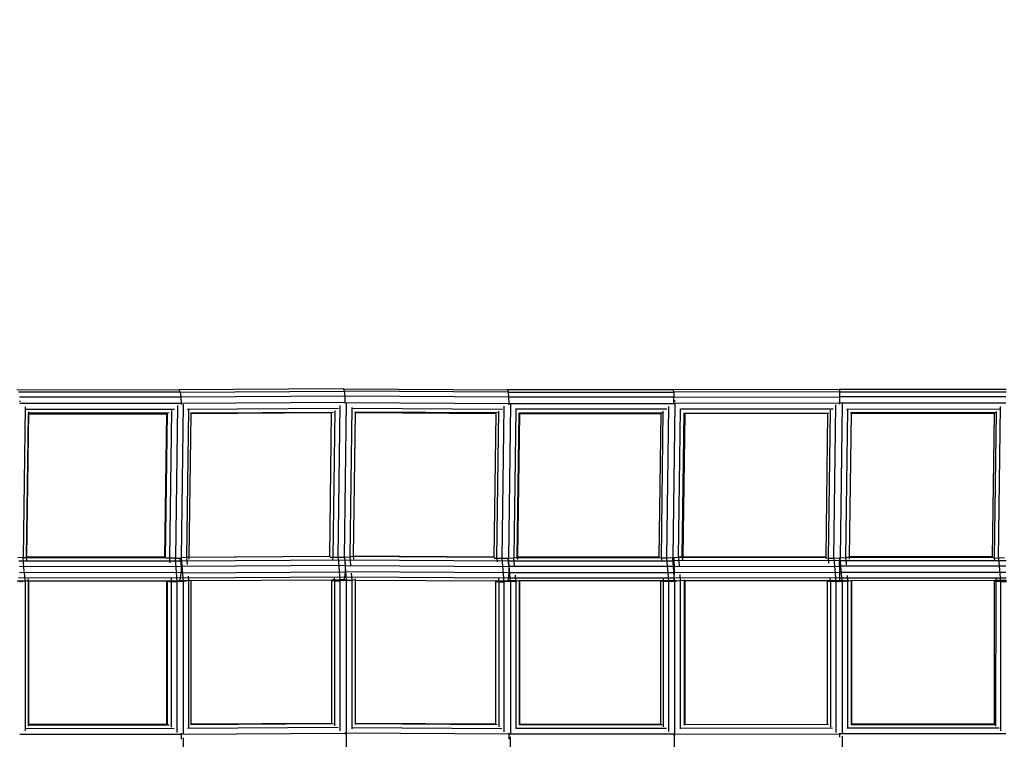
# Model space of a CAD drawing. Units: millimetres. Extents: x -7200 to 2145, y -33053 to -27466.
# Drawn here: x -2181 to -1532, y -30733 to -30260 of the extents above; entities that cross this region are included whole.
import ezdxf

# ---------------------------------------------------------------- set-up
doc = ezdxf.new("R2010")
doc.units = ezdxf.units.MM
doc.layers.add('Strefa bezpieczna', color=8, linetype='Continuous')
doc.dimstyles.get("Standard").update_dxf_attribs({"dimtxt": 180, "dimasz": 200, "dimexe": 0.18, "dimexo": 0.0625, "dimgap": 200, "dimtad": 0, "dimtih": 1, "dimtoh": 1, "dimlfac": 0.001, "dimzin": 0, "dimdsep": 46, "dimtxsty": 'Standard', "dimcen": 0.09, "dimse1": 1, "dimse2": 1, "dimadec": 0, "dimazin": 0, "dimtfac": 1, "dimtdec": 4, "dimtofl": 0, "dimtmove": 0, "dimatfit": 3, "dimfxl": 1, "dimtolj": 1, "dimtzin": 0, "dimarcsym": 0})

# ---------------------------------------------------------------- blocks, each defined once
blk = doc.blocks.new('*D50')
at = {"layer": 'Defpoints', "color": 0}
for p in [(2145.28, -27584.29), (-5284.4, -31005.39), (2145.28, -31006.98)]:
    blk.add_point(p, dxfattribs=at)
at = {"layer": 'Strefa bezpieczna', "color": 0, "lineweight": -2}
for p, q in [((-5084.4, -27584.29), (-2063.08, -27584.29)), ((1945.28, -27584.29), (-1123.08, -27584.29))]:
    blk.add_line(p, q, dxfattribs=at)
at = {"layer": 'Strefa bezpieczna', "color": 0}
for points in [[(-5084.4, -27550.96), (-5084.4, -27617.62), (-5284.4, -27584.29)], [(1945.28, -27617.62), (1945.28, -27550.96), (2145.28, -27584.29)]]:
    blk.add_solid(points, dxfattribs=at)
at = {"layer": 'Strefa bezpieczna', "color": 0, "insert": (-1593.08, -27584.29), "char_height": 180, "attachment_point": 5}
blk.add_mtext('\\A1;7.43', dxfattribs=at)
blk = doc.blocks.new('*D51')
at = {"layer": 'Defpoints', "color": 0}
for p in [(763.56, -28262.21), (-3920.07, -30993.85), (763.56, -31008.74)]:
    blk.add_point(p, dxfattribs=at)
at = {"layer": 'Strefa bezpieczna', "color": 0, "lineweight": -2}
for p, q in [((-3720.07, -28262.21), (-2048.26, -28262.21)), ((563.56, -28262.21), (-1108.26, -28262.21))]:
    blk.add_line(p, q, dxfattribs=at)
at = {"layer": 'Strefa bezpieczna', "color": 0}
for points in [[(-3720.07, -28228.88), (-3720.07, -28295.55), (-3920.07, -28262.21)], [(563.56, -28295.55), (563.56, -28228.88), (763.56, -28262.21)]]:
    blk.add_solid(points, dxfattribs=at)
at = {"layer": 'Strefa bezpieczna', "color": 0, "insert": (-1578.26, -28262.21), "char_height": 180, "attachment_point": 5}
blk.add_mtext('\\A1;4.68', dxfattribs=at)

msp = doc.modelspace()

# ---------------------------------------------------------------- linework, layer by layer
for p, q in [((-2182.478, -30503.139), (-2075.795, -30503.213)), ((-2075.006, -30504.831), (-2181.513, -30504.757)), ((-1967.413, -30502.573), (-2075.795, -30503.213)), ((-2075.795, -30503.213), (-2075.006, -30504.831)), ((-2075.006, -30504.831), (-1966.817, -30504.192)), ((-2075.006, -30504.831), (-2074.485, -30508.138)), ((-1967.413, -30502.573), (-1859.406, -30503.213)), ((-1966.817, -30504.192), (-1967.413, -30502.573)), ((-1966.428, -30507.499), (-1966.817, -30504.192)), ((-1859.005, -30504.831), (-1966.817, -30504.192)), ((-1750.246, -30503.213), (-1859.406, -30503.213)), ((-1859.406, -30503.213), (-1859.005, -30504.831)), ((-1859.005, -30504.831), (-1750.026, -30504.831)), ((-1859.005, -30504.831), (-1858.749, -30508.138)), ((-1640.931, -30503.052), (-1750.246, -30503.213)), ((-1750.026, -30504.831), (-1750.246, -30503.213)), ((-1640.902, -30504.67), (-1750.026, -30504.831)), ((-1750.026, -30504.831), (-1749.881, -30508.138)), ((-1531.029, -30503.03), (-1640.931, -30503.052)), ((-1640.931, -30503.052), (-1640.902, -30504.67)), ((-1640.902, -30504.67), (-1531.188, -30504.648)), ((-1640.902, -30504.67), (-1640.881, -30507.977)), ((-2074.485, -30508.138), (-2180.886, -30508.064)), ((-2180.737, -30510.71), (-2180.127, -30510.726)), ((-1966.428, -30507.499), (-2074.485, -30508.138)), ((-2074.485, -30508.138), (-2074.371, -30512.248)), ((-1966.349, -30511.61), (-2074.371, -30512.248)), ((-1966.902, -30613.407), (-1965.566, -30511.674)), ((-1966.349, -30511.61), (-1966.428, -30507.499)), ((-1858.749, -30508.138), (-1966.428, -30507.499)), ((-1966.372, -30511.957), (-1966.349, -30511.61)), ((-1966.349, -30511.61), (-1858.707, -30512.248)), ((-1749.881, -30508.138), (-1858.749, -30508.138)), ((-1858.749, -30508.138), (-1858.707, -30512.248)), ((-1749.881, -30508.138), (-1640.881, -30507.977)), ((-1749.849, -30512.248), (-1749.881, -30508.138)), ((-1749.351, -30510.424), (-1749.723, -30510.42)), ((-1749.351, -30510.424), (-1749.357, -30510.919)), ((-1749.232, -30510.427), (-1749.351, -30510.424)), ((-1531.289, -30507.956), (-1640.881, -30507.977)), ((-1640.881, -30507.977), (-1640.874, -30512.087)), ((-2074.371, -30512.248), (-2180.656, -30512.174)), ((-2177.137, -30514.512), (-2178.441, -30613.734)), ((-2176.665, -30515.989), (-2078.736, -30516.057)), ((-2174.993, -30517.667), (-2176.251, -30613.45)), ((-2080.752, -30516.976), (-2082.029, -30614.187)), ((-2076.87, -30513.51), (-2078.192, -30614.149)), ((-2074.371, -30512.248), (-2074.437, -30513.022)), ((-2074.092, -30613.975), (-2072.764, -30512.863)), ((-2072.764, -30512.863), (-2072.763, -30512.808)), ((-2069.55, -30516.399), (-2070.828, -30613.713)), ((-2070.393, -30516.035), (-1970.822, -30515.446)), ((-2068.259, -30518.51), (-1974.032, -30517.953)), ((-1973.29, -30516.889), (-1974.56, -30613.529)), ((-1971.042, -30613.54), (-1969.729, -30513.552)), ((-1961.959, -30514.973), (-1963.249, -30613.167)), ((-1961.821, -30515.45), (-1862.872, -30516.037)), ((-1959.803, -30517.956), (-1961.049, -30612.861)), ((-1959.803, -30517.956), (-1959.812, -30517.674)), ((-1866.078, -30518.512), (-1959.803, -30517.956)), ((-1866.521, -30614.163), (-1865.249, -30517.323)), ((-1863.006, -30614.174), (-1861.691, -30514.118)), ((-1857.554, -30512.777), (-1858.866, -30614.042)), ((-1858.707, -30512.248), (-1858.747, -30513.076)), ((-1858.707, -30512.248), (-1749.849, -30512.248)), ((-1853.928, -30516.191), (-1855.21, -30613.802)), ((-1754.592, -30516.06), (-1854.319, -30516.06)), ((-1758.178, -30613.807), (-1756.912, -30517.425)), ((-1753.518, -30514.181), (-1754.827, -30613.837)), ((-1749.379, -30512.544), (-1750.708, -30613.723)), ((-1749.849, -30512.248), (-1749.86, -30512.688)), ((-1640.874, -30512.087), (-1749.849, -30512.248)), ((-1746.923, -30613.495), (-1745.643, -30516.037)), ((-1645.071, -30515.905), (-1745.643, -30516.037)), ((-1648.059, -30614.004), (-1646.782, -30516.773)), ((-1644.602, -30614.022), (-1643.278, -30513.203)), ((-1640.875, -30512.717), (-1640.874, -30512.087)), ((-1531.303, -30512.066), (-1640.874, -30512.087)), ((-1639.135, -30512.561), (-1640.466, -30613.897)), ((-1636.76, -30613.661), (-1635.48, -30516.21)), ((-1636.29, -30515.898), (-1535.543, -30515.878)), ((-1537.781, -30517.486), (-1539.048, -30613.936)), ((-1536.125, -30614.011), (-1534.816, -30514.333)), ((-2176.112, -30613.2), (-2174.874, -30518.988)), ((-2082.284, -30518.548), (-2174.968, -30518.483)), ((-2174.874, -30518.988), (-2174.868, -30518.517)), ((-2174.874, -30518.988), (-2083.904, -30519.052)), ((-2085.144, -30613.456), (-2083.904, -30519.052)), ((-2084.581, -30614.078), (-2083.324, -30518.738)), ((-2083.904, -30519.052), (-2083.904, -30519.015)), ((-2083.904, -30519.052), (-2083.679, -30519.052)), ((-2082.217, -30518.548), (-2082.284, -30518.548)), ((-2068.034, -30519.009), (-2069.274, -30613.432)), ((-2068.306, -30518.511), (-2068.259, -30518.51)), ((-1975.266, -30518.46), (-2068.034, -30519.009)), ((-2068.028, -30518.574), (-2068.034, -30519.009)), ((-1976.506, -30612.872), (-1975.266, -30518.46)), ((-1975.266, -30518.46), (-1975.264, -30518.267)), ((-1960.927, -30612.634), (-1959.676, -30518.464)), ((-1867.221, -30519.013), (-1959.676, -30518.464)), ((-1867.221, -30519.013), (-1868.461, -30613.41)), ((-1867.218, -30518.785), (-1867.221, -30519.013)), ((-1853.019, -30613.519), (-1851.771, -30518.552)), ((-1851.641, -30519.071), (-1852.878, -30613.269)), ((-1851.771, -30518.552), (-1851.857, -30518.552)), ((-1757.586, -30518.552), (-1851.771, -30518.552)), ((-1758.619, -30519.057), (-1851.641, -30519.071)), ((-1758.619, -30519.057), (-1759.859, -30613.462)), ((-1758.616, -30518.841), (-1758.619, -30519.057)), ((-1744.488, -30613.214), (-1743.233, -30518.542)), ((-1742.805, -30519.046), (-1744.054, -30612.954)), ((-1743.233, -30518.542), (-1743.243, -30518.462)), ((-1743.233, -30518.542), (-1647.891, -30518.401)), ((-1648.664, -30518.907), (-1742.805, -30519.046)), ((-1648.664, -30518.907), (-1649.903, -30613.314)), ((-1648.659, -30518.592), (-1648.664, -30518.907)), ((-1633.23, -30518.456), (-1634.476, -30613.379)), ((-1634.227, -30613.125), (-1632.99, -30518.894)), ((-1538.114, -30518.371), (-1633.582, -30518.39)), ((-1632.99, -30518.894), (-1633.022, -30518.894)), ((-1538.865, -30518.876), (-1632.99, -30518.894)), ((-1540.105, -30613.28), (-1538.865, -30518.876)), ((-1538.865, -30518.876), (-1538.862, -30518.71)), ((-2178.441, -30613.734), (-2181.957, -30613.965)), ((-2178.441, -30613.734), (-2177.198, -30613.573)), ((-2177.697, -30622.891), (-2178.441, -30613.734)), ((-2177.198, -30613.573), (-2176.251, -30613.45)), ((-2177.198, -30613.573), (-2085.146, -30613.637)), ((-2176.251, -30613.45), (-2176.219, -30613.392)), ((-2176.077, -30615.599), (-2176.251, -30613.45)), ((-2176.219, -30613.392), (-2176.112, -30613.2)), ((-2085.144, -30613.456), (-2176.219, -30613.392)), ((-2176.082, -30613.574), (-2176.112, -30613.2)), ((-2085.146, -30613.637), (-2085.144, -30613.456)), ((-2085.146, -30613.637), (-2084.671, -30613.638)), ((-2082.029, -30614.187), (-2084.581, -30614.078)), ((-2078.192, -30614.149), (-2082.029, -30614.187)), ((-2082.029, -30614.187), (-2081.795, -30617.077)), ((-2078.192, -30614.149), (-2075.367, -30614.029)), ((-2076.937, -30629.604), (-2078.192, -30614.149)), ((-2075.367, -30614.029), (-2074.092, -30613.975)), ((-2075.367, -30614.029), (-2074.767, -30615.87)), ((-2074.767, -30615.87), (-1966.629, -30615.231)), ((-2070.828, -30613.713), (-2074.092, -30613.975)), ((-2072.84, -30629.397), (-2074.092, -30613.975)), ((-2070.277, -30613.613), (-2070.828, -30613.713)), ((-2070.828, -30613.713), (-2070.463, -30618.206)), ((-1976.509, -30613.056), (-2070.277, -30613.613)), ((-2069.274, -30613.432), (-2070.277, -30613.613)), ((-2069.274, -30613.432), (-1976.506, -30612.872)), ((-2069.175, -30614.654), (-2069.274, -30613.432)), ((-1976.509, -30613.056), (-1976.506, -30612.872)), ((-1976.509, -30613.056), (-1976.474, -30613.059)), ((-1976.213, -30613.402), (-1974.56, -30613.529)), ((-1974.56, -30613.529), (-1971.042, -30613.54)), ((-1974.399, -30615.513), (-1974.56, -30613.529)), ((-1971.042, -30613.54), (-1967.074, -30613.413)), ((-1971.042, -30613.54), (-1969.787, -30629.001)), ((-1967.074, -30613.413), (-1966.902, -30613.407)), ((-1967.074, -30613.413), (-1966.629, -30615.231)), ((-1966.902, -30613.407), (-1963.249, -30613.167)), ((-1966.902, -30613.407), (-1965.649, -30628.843)), ((-1966.629, -30615.231), (-1858.867, -30615.87)), ((-1966.629, -30615.231), (-1966.33, -30618.905)), ((-1963.249, -30613.167), (-1962.213, -30613.033)), ((-1963.249, -30613.167), (-1962.791, -30618.809)), ((-1962.213, -30613.033), (-1961.062, -30612.884)), ((-1868.463, -30613.589), (-1962.213, -30613.033)), ((-1961.049, -30612.861), (-1961.062, -30612.884)), ((-1961.062, -30612.884), (-1960.913, -30614.723)), ((-1961.049, -30612.861), (-1960.927, -30612.634)), ((-1868.461, -30613.41), (-1961.049, -30612.861)), ((-1960.898, -30612.987), (-1960.927, -30612.634)), ((-1868.463, -30613.589), (-1868.465, -30613.755)), ((-1868.461, -30613.41), (-1868.463, -30613.589)), ((-1868.255, -30614.029), (-1866.521, -30614.163)), ((-1866.521, -30614.163), (-1863.006, -30614.174)), ((-1866.521, -30614.163), (-1866.334, -30616.464)), ((-1863.006, -30614.174), (-1859.166, -30614.051)), ((-1861.751, -30629.635), (-1863.006, -30614.174)), ((-1859.166, -30614.051), (-1858.866, -30614.042)), ((-1858.867, -30615.87), (-1859.166, -30614.051)), ((-1858.866, -30614.042), (-1855.21, -30613.802)), ((-1857.613, -30629.478), (-1858.866, -30614.042)), ((-1855.21, -30613.802), (-1853.984, -30613.644)), ((-1854.795, -30618.914), (-1855.21, -30613.802)), ((-1853.984, -30613.644), (-1853.019, -30613.519)), ((-1853.984, -30613.644), (-1759.861, -30613.639)), ((-1853.019, -30613.519), (-1852.987, -30613.462)), ((-1853.019, -30613.519), (-1852.893, -30615.071)), ((-1852.987, -30613.462), (-1852.878, -30613.269)), ((-1759.859, -30613.462), (-1852.987, -30613.462)), ((-1852.878, -30613.269), (-1852.848, -30613.644)), ((-1759.859, -30613.462), (-1759.861, -30613.639)), ((-1759.861, -30613.639), (-1758.178, -30613.807)), ((-1759.851, -30613.77), (-1759.861, -30613.639)), ((-1758.178, -30613.807), (-1754.827, -30613.837)), ((-1758.178, -30613.807), (-1757.969, -30616.38)), ((-1754.827, -30613.837), (-1750.708, -30613.723)), ((-1754.827, -30613.837), (-1753.572, -30629.3)), ((-1750.708, -30613.723), (-1750.131, -30613.689)), ((-1749.454, -30629.164), (-1750.708, -30613.723)), ((-1750.131, -30613.689), (-1749.373, -30613.643)), ((-1750.131, -30613.689), (-1749.934, -30615.87)), ((-1749.373, -30613.643), (-1746.923, -30613.495)), ((-1749.373, -30613.643), (-1649.906, -30613.496)), ((-1746.923, -30613.495), (-1746.589, -30613.456)), ((-1746.923, -30613.495), (-1746.461, -30619.187)), ((-1746.589, -30613.456), (-1744.488, -30613.214)), ((-1649.903, -30613.314), (-1746.589, -30613.456)), ((-1745.692, -30613.353), (-1745.669, -30613.637)), ((-1744.488, -30613.214), (-1744.054, -30612.954)), ((-1744.488, -30613.214), (-1744.326, -30615.21)), ((-1744.054, -30612.954), (-1743.999, -30613.635)), ((-1649.906, -30613.496), (-1649.91, -30613.847)), ((-1649.91, -30613.847), (-1648.059, -30614.004)), ((-1649.884, -30614.176), (-1649.91, -30613.847)), ((-1649.903, -30613.314), (-1649.906, -30613.496)), ((-1648.059, -30614.004), (-1644.602, -30614.022)), ((-1647.781, -30617.424), (-1648.059, -30614.004)), ((-1644.602, -30614.022), (-1640.88, -30613.909)), ((-1644.602, -30614.022), (-1643.347, -30629.484)), ((-1640.88, -30613.909), (-1640.466, -30613.897)), ((-1640.88, -30613.909), (-1640.858, -30615.709)), ((-1640.466, -30613.897), (-1636.76, -30613.661)), ((-1639.213, -30629.334), (-1640.466, -30613.897)), ((-1636.76, -30613.661), (-1635.307, -30613.482)), ((-1636.76, -30613.661), (-1636.365, -30618.532)), ((-1635.307, -30613.482), (-1634.476, -30613.379)), ((-1635.307, -30613.482), (-1540.107, -30613.463)), ((-1634.476, -30613.379), (-1634.398, -30613.299)), ((-1634.366, -30614.741), (-1634.476, -30613.379)), ((-1634.398, -30613.299), (-1634.227, -30613.125)), ((-1540.105, -30613.28), (-1634.398, -30613.299)), ((-1634.227, -30613.125), (-1634.205, -30613.394)), ((-1540.107, -30613.463), (-1540.105, -30613.28)), ((-1539.973, -30613.76), (-1539.048, -30613.936)), ((-1539.048, -30613.936), (-1536.125, -30614.011)), ((-1539.048, -30613.936), (-1538.884, -30615.954)), ((-1532.126, -30613.939), (-1536.125, -30614.011)), ((-1536.125, -30614.011), (-1534.87, -30629.475)), ((-2181.231, -30615.796), (-2074.767, -30615.87)), ((-2180.753, -30619.469), (-2074.365, -30619.544)), ((-2074.767, -30615.87), (-2074.365, -30619.544)), ((-2074.365, -30619.544), (-2074.392, -30623.681)), ((-1966.33, -30618.905), (-2074.365, -30619.544)), ((-1966.33, -30618.905), (-1966.359, -30623.042)), ((-1966.33, -30618.905), (-1858.675, -30619.544)), ((-1858.675, -30619.544), (-1858.867, -30615.87)), ((-1858.867, -30615.87), (-1749.934, -30615.87)), ((-1858.675, -30619.544), (-1858.706, -30623.681)), ((-1749.822, -30619.544), (-1858.675, -30619.544)), ((-1640.858, -30615.709), (-1749.934, -30615.87)), ((-1749.934, -30615.87), (-1749.822, -30619.544)), ((-1749.822, -30619.544), (-1749.829, -30623.681)), ((-1749.822, -30619.544), (-1640.841, -30619.383)), ((-1640.858, -30615.709), (-1531.192, -30615.687)), ((-1640.841, -30619.383), (-1640.858, -30615.709)), ((-1531.267, -30619.361), (-1640.841, -30619.383)), ((-1640.841, -30619.383), (-1640.839, -30623.52)), ((-2074.842, -30627.172), (-2181.38, -30627.098)), ((-2074.392, -30623.681), (-2180.807, -30623.606)), ((-2177.192, -30629.123), (-2177.631, -30623.715)), ((-2175.007, -30628.785), (-2175.089, -30627.771)), ((-2080.972, -30627.218), (-2080.774, -30629.65)), ((-2074.842, -30627.172), (-2075.594, -30629.083)), ((-2074.842, -30627.172), (-2074.392, -30623.681)), ((-1966.708, -30626.533), (-2074.842, -30627.172)), ((-2074.392, -30623.681), (-1966.359, -30623.042)), ((-2069.833, -30625.972), (-2069.58, -30629.084)), ((-1973.305, -30628.989), (-1973.466, -30627.002)), ((-1966.708, -30626.533), (-1967.282, -30628.443)), ((-1966.359, -30623.042), (-1966.708, -30626.533)), ((-1858.954, -30627.172), (-1966.708, -30626.533)), ((-1858.706, -30623.681), (-1966.359, -30623.042)), ((-1962.376, -30623.93), (-1962, -30628.556)), ((-1961.49, -30628.477), (-1959.818, -30628.219)), ((-1959.864, -30627.641), (-1959.818, -30628.219)), ((-1959.818, -30628.219), (-1959.788, -30628.152)), ((-1959.818, -30628.219), (-1959.818, -30628.487)), ((-1865.442, -30627.453), (-1865.266, -30629.623)), ((-1858.954, -30627.172), (-1859.351, -30629.083)), ((-1858.706, -30623.681), (-1858.954, -30627.172)), ((-1749.954, -30627.172), (-1858.954, -30627.172)), ((-1749.829, -30623.681), (-1858.706, -30623.681)), ((-1853.961, -30629.192), (-1854.28, -30625.263)), ((-1757.061, -30627.568), (-1756.923, -30629.264)), ((-1749.954, -30627.172), (-1750.163, -30629.083)), ((-1749.829, -30623.681), (-1749.954, -30627.172)), ((-1640.852, -30627.011), (-1749.954, -30627.172)), ((-1640.839, -30623.52), (-1749.829, -30623.681)), ((-1745.994, -30624.945), (-1745.673, -30628.891)), ((-1743.255, -30628.399), (-1743.242, -30628.556)), ((-1646.804, -30629.462), (-1647.008, -30626.947)), ((-1640.852, -30627.011), (-1640.877, -30628.922)), ((-1640.839, -30623.52), (-1640.852, -30627.011)), ((-1640.852, -30627.011), (-1531.151, -30626.99)), ((-1531.252, -30623.498), (-1640.839, -30623.52)), ((-1635.799, -30625.508), (-1635.511, -30629.053)), ((-1537.944, -30627.531), (-1537.794, -30629.385)), ((-2182.317, -30629.009), (-2180.335, -30629.01)), ((-2180.841, -30629.409), (-2180.335, -30629.37)), ((-2180.335, -30629.01), (-2180.335, -30629.37)), ((-2180.335, -30629.01), (-2176.822, -30629.013)), ((-2180.335, -30629.37), (-2177.192, -30629.123)), ((-2177.192, -30629.123), (-2176.822, -30629.066)), ((-2177.192, -30629.123), (-2177.192, -30727.767)), ((-2176.822, -30629.013), (-2176.822, -30629.066)), ((-2176.822, -30629.066), (-2176.48, -30629.013)), ((-2176.822, -30629.013), (-2176.48, -30629.013)), ((-2176.48, -30629.013), (-2175.007, -30628.785)), ((-2175.007, -30628.785), (-2174.952, -30628.665)), ((-2175.007, -30628.785), (-2175.007, -30629.014)), ((-2175.007, -30629.014), (-2174.871, -30629.014)), ((-2175.007, -30629.014), (-2175.007, -30723.443)), ((-2174.871, -30629.014), (-2174.872, -30723.443)), ((-2174.871, -30629.014), (-2083.08, -30629.078)), ((-2083.899, -30629.255), (-2083.914, -30629.078)), ((-2083.08, -30629.078), (-2083.899, -30629.255)), ((-2083.322, -30629.522), (-2083.899, -30629.255)), ((-2083.899, -30723.506), (-2083.899, -30629.255)), ((-2083.359, -30629.078), (-2083.322, -30629.522)), ((-2083.323, -30723.734), (-2083.322, -30629.522)), ((-2082.35, -30629.571), (-2083.322, -30629.522)), ((-2083.08, -30629.078), (-2082.35, -30629.079)), ((-2082.35, -30629.571), (-2082.35, -30629.079)), ((-2082.35, -30629.079), (-2079.09, -30629.081)), ((-2080.774, -30629.65), (-2082.35, -30629.571)), ((-2079.09, -30629.63), (-2080.774, -30629.65)), ((-2080.774, -30725.444), (-2080.774, -30629.65)), ((-2079.09, -30629.081), (-2079.09, -30629.63)), ((-2079.09, -30629.081), (-2075.594, -30629.083)), ((-2076.937, -30629.604), (-2079.09, -30629.63)), ((-2076.938, -30728.918), (-2076.937, -30629.604)), ((-2074.993, -30629.506), (-2076.937, -30629.604)), ((-2074.993, -30629.08), (-2075.594, -30629.083)), ((-2071.156, -30629.057), (-2074.993, -30629.08)), ((-2074.993, -30629.08), (-2074.993, -30629.506)), ((-2072.84, -30629.397), (-2074.993, -30629.506)), ((-2072.841, -30729.472), (-2072.84, -30629.397)), ((-2071.156, -30629.235), (-2072.84, -30629.397)), ((-2069.408, -30629.047), (-2071.156, -30629.057)), ((-2071.156, -30629.235), (-2071.156, -30629.057)), ((-2069.58, -30629.084), (-2071.156, -30629.235)), ((-2069.408, -30629.047), (-2069.58, -30629.084)), ((-2069.58, -30629.084), (-2069.58, -30725.896)), ((-2068.031, -30628.749), (-2069.408, -30629.047)), ((-1975.129, -30628.511), (-2068.031, -30629.039)), ((-2068.031, -30628.749), (-2068.031, -30629.039)), ((-2068.031, -30629.039), (-2068.031, -30723.463)), ((-1975.286, -30628.49), (-1975.26, -30628.809)), ((-1975.129, -30628.511), (-1975.26, -30628.809)), ((-1975.26, -30628.809), (-1975.129, -30628.821)), ((-1975.26, -30722.915), (-1975.26, -30628.809)), ((-1974.987, -30628.489), (-1975.129, -30628.511)), ((-1975.129, -30628.821), (-1975.129, -30628.511)), ((-1975.129, -30628.821), (-1973.305, -30628.989)), ((-1972.947, -30628.477), (-1974.987, -30628.489)), ((-1973.305, -30628.989), (-1973.305, -30724.376)), ((-1973.305, -30628.989), (-1972.947, -30628.99)), ((-1969.298, -30628.455), (-1972.947, -30628.477)), ((-1972.947, -30628.99), (-1972.947, -30628.477)), ((-1972.947, -30628.99), (-1969.787, -30629.001)), ((-1969.298, -30628.982), (-1969.787, -30629.001)), ((-1969.787, -30629.001), (-1969.787, -30727.671)), ((-1967.282, -30628.443), (-1969.298, -30628.455)), ((-1969.298, -30628.455), (-1969.298, -30628.982)), ((-1965.649, -30628.843), (-1969.298, -30628.982)), ((-1967.282, -30628.443), (-1965.16, -30628.456)), ((-1965.649, -30628.843), (-1965.71, -30832.998)), ((-1965.649, -30628.843), (-1965.16, -30628.804)), ((-1965.16, -30628.456), (-1965.16, -30628.804)), ((-1965.16, -30628.456), (-1961.49, -30628.477)), ((-1965.16, -30628.804), (-1962, -30628.556)), ((-1962, -30628.556), (-1961.49, -30628.477)), ((-1962, -30628.556), (-1962, -30726.372)), ((-1959.818, -30628.487), (-1959.686, -30628.488)), ((-1959.818, -30628.487), (-1959.818, -30722.918)), ((-1959.686, -30628.488), (-1959.686, -30722.918)), ((-1959.686, -30628.488), (-1866.414, -30629.041)), ((-1867.216, -30629.443), (-1867.249, -30629.037)), ((-1867.217, -30723.467), (-1867.216, -30629.443)), ((-1867.08, -30629.144), (-1867.216, -30629.443)), ((-1867.216, -30629.443), (-1867.08, -30629.456)), ((-1867.088, -30629.037), (-1867.08, -30629.144)), ((-1866.414, -30629.041), (-1867.08, -30629.144)), ((-1867.08, -30629.456), (-1867.08, -30629.144)), ((-1867.08, -30629.456), (-1865.266, -30629.623)), ((-1866.414, -30629.041), (-1864.893, -30629.05)), ((-1865.266, -30629.623), (-1865.266, -30725.064)), ((-1865.266, -30629.623), (-1864.893, -30629.624)), ((-1864.893, -30629.624), (-1864.893, -30629.05)), ((-1864.893, -30629.05), (-1861.241, -30629.072)), ((-1864.893, -30629.624), (-1861.751, -30629.635)), ((-1861.241, -30629.616), (-1861.751, -30629.635)), ((-1861.751, -30728.319), (-1861.751, -30629.635)), ((-1861.241, -30629.072), (-1861.241, -30629.616)), ((-1861.241, -30629.072), (-1859.351, -30629.083)), ((-1857.613, -30629.478), (-1861.241, -30629.616)), ((-1857.103, -30629.083), (-1859.351, -30629.083)), ((-1857.613, -30629.478), (-1857.103, -30629.438)), ((-1857.613, -30629.478), (-1857.613, -30729.629)), ((-1857.103, -30629.083), (-1857.103, -30629.438)), ((-1853.588, -30629.083), (-1857.103, -30629.083)), ((-1857.103, -30629.438), (-1853.961, -30629.192)), ((-1853.961, -30629.192), (-1853.588, -30629.134)), ((-1853.961, -30629.192), (-1853.961, -30726.161)), ((-1853.588, -30629.134), (-1853.588, -30629.083)), ((-1853.588, -30629.134), (-1853.26, -30629.083)), ((-1853.26, -30629.083), (-1853.588, -30629.083)), ((-1853.26, -30629.083), (-1851.774, -30628.854)), ((-1851.801, -30628.517), (-1851.774, -30628.854)), ((-1851.774, -30629.083), (-1851.775, -30723.512)), ((-1851.774, -30628.854), (-1851.756, -30628.816)), ((-1851.774, -30628.854), (-1851.774, -30629.083)), ((-1851.638, -30629.083), (-1851.774, -30629.083)), ((-1851.638, -30629.083), (-1851.638, -30723.522)), ((-1758.61, -30629.083), (-1851.638, -30629.083)), ((-1758.61, -30723.512), (-1758.61, -30629.083)), ((-1758.445, -30629.083), (-1758.61, -30629.083)), ((-1758.445, -30629.083), (-1758.18, -30629.115)), ((-1758.18, -30629.083), (-1758.445, -30629.083)), ((-1758.18, -30629.115), (-1758.18, -30629.083)), ((-1755.749, -30629.083), (-1758.18, -30629.083)), ((-1758.18, -30629.115), (-1756.923, -30629.264)), ((-1756.923, -30629.264), (-1756.923, -30725.034)), ((-1756.923, -30629.264), (-1755.749, -30629.276)), ((-1755.749, -30629.083), (-1755.749, -30629.276)), ((-1751.968, -30629.083), (-1755.749, -30629.083)), ((-1755.749, -30629.276), (-1753.572, -30629.3)), ((-1753.572, -30629.3), (-1751.968, -30629.247)), ((-1753.572, -30629.3), (-1753.572, -30728.291)), ((-1751.968, -30629.083), (-1751.968, -30629.247)), ((-1750.163, -30629.083), (-1751.968, -30629.083)), ((-1751.968, -30629.247), (-1749.454, -30629.164)), ((-1748.298, -30629.081), (-1750.163, -30629.083)), ((-1749.454, -30629.164), (-1748.298, -30629.081)), ((-1749.454, -30629.164), (-1749.454, -30729.84)), ((-1748.298, -30629.081), (-1745.673, -30628.891)), ((-1745.673, -30628.891), (-1743.242, -30628.556)), ((-1745.673, -30628.891), (-1745.673, -30726.488)), ((-1743.242, -30628.556), (-1743.217, -30628.537)), ((-1743.242, -30628.556), (-1743.226, -30723.831)), ((-1742.813, -30629.073), (-1743.108, -30629.073)), ((-1648.148, -30628.933), (-1742.813, -30629.073)), ((-1742.813, -30629.073), (-1742.813, -30723.501)), ((-1648.658, -30629.275), (-1648.686, -30628.934)), ((-1648.659, -30723.362), (-1648.658, -30629.275)), ((-1648.413, -30628.972), (-1648.658, -30629.275)), ((-1648.658, -30629.275), (-1648.413, -30629.299)), ((-1648.416, -30628.933), (-1648.413, -30628.972)), ((-1648.148, -30628.933), (-1648.413, -30628.972)), ((-1648.413, -30629.299), (-1648.413, -30628.972)), ((-1648.413, -30629.299), (-1646.804, -30629.462)), ((-1646.134, -30628.93), (-1648.148, -30628.933)), ((-1646.804, -30629.462), (-1646.805, -30725.359)), ((-1646.134, -30629.466), (-1646.804, -30629.462)), ((-1642.431, -30628.924), (-1646.134, -30628.93)), ((-1646.134, -30629.466), (-1646.134, -30628.93)), ((-1643.347, -30629.484), (-1646.134, -30629.466)), ((-1643.347, -30629.484), (-1642.431, -30629.451)), ((-1643.347, -30629.484), (-1643.347, -30728.958)), ((-1640.877, -30628.922), (-1642.431, -30628.924)), ((-1642.431, -30628.924), (-1642.431, -30629.451)), ((-1642.431, -30629.451), (-1639.213, -30629.334)), ((-1638.298, -30628.922), (-1640.877, -30628.922)), ((-1639.213, -30629.334), (-1639.214, -30729.543)), ((-1639.213, -30629.334), (-1638.298, -30629.265)), ((-1634.841, -30628.921), (-1638.298, -30628.922)), ((-1638.298, -30628.922), (-1638.298, -30629.265)), ((-1638.298, -30629.265), (-1635.511, -30629.053)), ((-1635.511, -30629.053), (-1634.841, -30628.954)), ((-1635.511, -30629.053), (-1635.511, -30725.836)), ((-1634.841, -30628.954), (-1634.841, -30628.921)), ((-1634.841, -30628.954), (-1634.614, -30628.921)), ((-1634.614, -30628.921), (-1634.841, -30628.921)), ((-1634.614, -30628.921), (-1633.232, -30628.716)), ((-1633.232, -30628.716), (-1633.243, -30628.58)), ((-1633.232, -30628.716), (-1633.232, -30723.679)), ((-1632.986, -30628.92), (-1633.194, -30628.921)), ((-1632.986, -30628.92), (-1633.005, -30723.349)), ((-1538.059, -30628.902), (-1632.986, -30628.92)), ((-1538.86, -30629.145), (-1538.879, -30628.902)), ((-1538.059, -30628.902), (-1538.86, -30629.145)), ((-1537.794, -30629.385), (-1538.86, -30629.145)), ((-1538.86, -30723.33), (-1538.86, -30629.145)), ((-1537.782, -30628.902), (-1538.059, -30628.902)), ((-1537.811, -30724.649), (-1537.794, -30629.385)), ((-1537.782, -30628.902), (-1537.794, -30629.385)), ((-1534.87, -30629.475), (-1537.794, -30629.385)), ((-1534.85, -30628.901), (-1537.782, -30628.902)), ((-1534.87, -30629.475), (-1534.85, -30628.901)), ((-1534.87, -30629.475), (-1530.872, -30629.39)), ((-1534.87, -30629.475), (-1534.87, -30727.836)), ((-1530.991, -30628.9), (-1534.85, -30628.901)), ((-2175.007, -30723.443), (-2175.007, -30723.772)), ((-2174.872, -30723.443), (-2175.007, -30723.443)), ((-2175.007, -30723.772), (-2082.369, -30723.837)), ((-2175.007, -30723.772), (-2175.007, -30724.676)), ((-2174.872, -30723.443), (-2174.872, -30723.56)), ((-2083.899, -30723.506), (-2174.872, -30723.443)), ((-2083.708, -30723.507), (-2083.899, -30723.506)), ((-1971.068, -30725.578), (-2070.168, -30726.164)), ((-1974.13, -30723.243), (-2068.213, -30723.799)), ((-1975.26, -30722.915), (-2068.031, -30723.463)), ((-2068.031, -30723.463), (-2068.031, -30723.764)), ((-1975.26, -30723.064), (-1975.26, -30722.915)), ((-1961.751, -30725.58), (-1863.138, -30726.165)), ((-1959.686, -30722.918), (-1959.818, -30722.918)), ((-1959.818, -30722.918), (-1959.818, -30723.245)), ((-1866.196, -30723.8), (-1959.818, -30723.245)), ((-1959.818, -30723.245), (-1959.818, -30723.654)), ((-1959.686, -30722.918), (-1959.686, -30722.97)), ((-1867.217, -30723.467), (-1959.686, -30722.918)), ((-1867.217, -30723.633), (-1867.217, -30723.467)), ((-1851.638, -30723.522), (-1851.775, -30723.512)), ((-1851.775, -30723.512), (-1851.775, -30723.841)), ((-1757.681, -30723.841), (-1851.775, -30723.841)), ((-1851.775, -30723.841), (-1851.775, -30723.907)), ((-1758.61, -30723.512), (-1851.638, -30723.522)), ((-1758.61, -30723.669), (-1758.61, -30723.512)), ((-1743.243, -30723.939), (-1743.226, -30723.831)), ((-1743.243, -30723.939), (-1743.243, -30724.056)), ((-1648.007, -30723.691), (-1743.226, -30723.831)), ((-1742.813, -30723.501), (-1648.659, -30723.362)), ((-1742.813, -30723.501), (-1742.813, -30723.53)), ((-1648.659, -30723.586), (-1648.659, -30723.362)), ((-1633.44, -30723.679), (-1633.232, -30723.679)), ((-1633.232, -30723.679), (-1632.987, -30723.679)), ((-1538.86, -30723.33), (-1633.005, -30723.349)), ((-1633.005, -30723.349), (-1632.987, -30723.679)), ((-1632.987, -30723.679), (-1538.86, -30723.66)), ((-1538.86, -30723.66), (-1538.86, -30723.33)), ((-1538.86, -30723.66), (-1538.184, -30723.66)), ((-2180.525, -30729.856), (-2074.352, -30729.931)), ((-2177.192, -30727.767), (-2177.192, -30727.837)), ((-2176.609, -30726.12), (-2079.034, -30726.188)), ((-2074.407, -30729.381), (-2074.352, -30729.931)), ((-2074.352, -30729.931), (-2074.398, -30733.191)), ((-2074.352, -30729.931), (-1966.321, -30729.292)), ((-2072.841, -30729.521), (-2072.841, -30729.472)), ((-2069.58, -30725.896), (-2069.58, -30725.929)), ((-1966.321, -30729.292), (-1966.329, -30729.184)), ((-1966.321, -30729.292), (-1966.329, -30729.929)), ((-1966.01, -30729.294), (-1966.321, -30729.292)), ((-1858.67, -30729.93), (-1965.53, -30729.297)), ((-1858.67, -30729.93), (-1858.708, -30733.265)), ((-1858.696, -30729.372), (-1858.67, -30729.93)), ((-1749.818, -30729.93), (-1858.67, -30729.93)), ((-1857.674, -30833.63), (-1857.613, -30731.724)), ((-1857.613, -30731.675), (-1857.613, -30731.724)), ((-1853.961, -30726.161), (-1853.961, -30726.191)), ((-1754.834, -30726.191), (-1853.961, -30726.191)), ((-1749.818, -30729.93), (-1749.824, -30729.737)), ((-1749.823, -30731.079), (-1749.818, -30729.93)), ((-1749.818, -30729.93), (-1640.84, -30729.77)), ((-1749.515, -30833.285), (-1749.454, -30730.594)), ((-1749.454, -30730.431), (-1749.454, -30730.462)), ((-1749.454, -30730.462), (-1749.454, -30730.594)), ((-1745.673, -30726.488), (-1745.673, -30726.549)), ((-1645.369, -30726.037), (-1745.565, -30726.184)), ((-1640.842, -30729.406), (-1640.84, -30729.77)), ((-1531.269, -30729.727), (-1640.84, -30729.77)), ((-1640.84, -30729.77), (-1640.84, -30731.925)), ((-1639.214, -30731.218), (-1639.274, -30833.475)), ((-1535.77, -30726.009), (-1635.996, -30726.029)), ((-2072.901, -30833.638), (-2072.841, -30732.592)), ((-2072.841, -30732.38), (-2072.841, -30732.299)), ((-2072.841, -30732.592), (-2072.841, -30732.38))]:
    msp.add_line(p, q)

# ---------------------------------------------------------------- dimensions: what is measured, and where the dimension line sits
at = {"layer": 'Strefa bezpieczna'}
dim = msp.add_linear_dim(base=(2145.28, -27584.291), p1=(-5284.401, -31005.389), p2=(2145.28, -31006.984), dimstyle='Standard', dxfattribs=at)
dim.commit()
dim.dimension.update_dxf_attribs({"geometry": '*D50', "text_midpoint": (-1593.077, -27584.291), "dimtype": 160})
dim = msp.add_linear_dim(base=(763.556, -28262.212), p1=(-3920.067, -30993.849), p2=(763.556, -31008.739), dimstyle='Standard', dxfattribs=at)
dim.commit()
dim.dimension.update_dxf_attribs({"geometry": '*D51', "text_midpoint": (-1578.256, -28262.212)})

doc.saveas('drawing.dxf')
